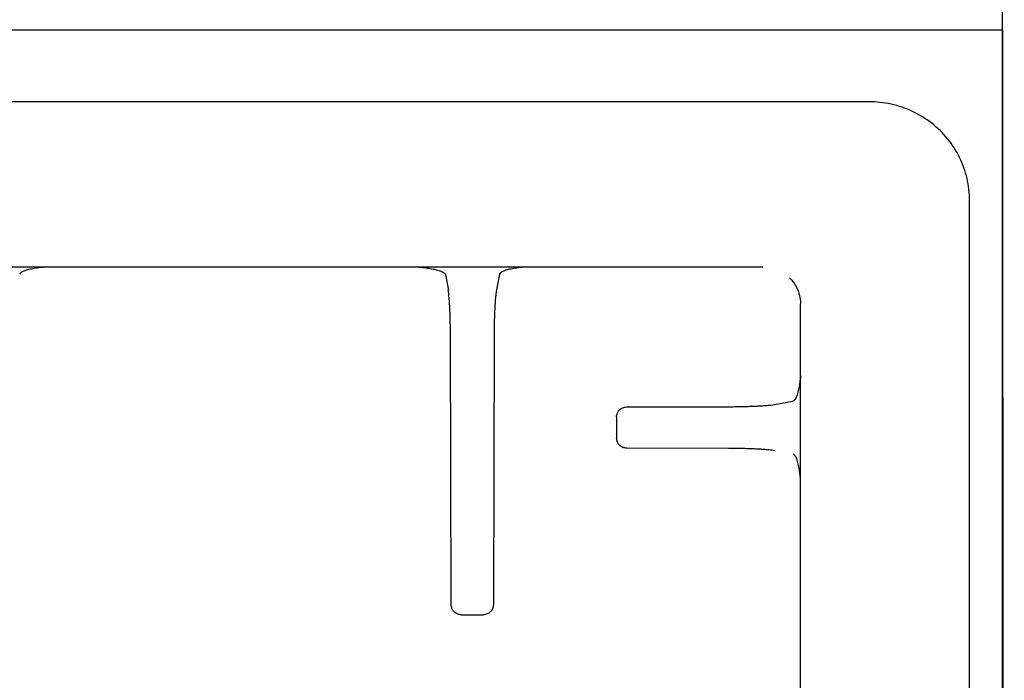
# Model space of a CAD drawing. Units: inches. Extents: x 119463 to 120663, y 86065 to 86964.
# Drawn here: x 120468 to 120663, y 86757 to 86888 of the extents above; entities that cross this region are included whole.
import ezdxf

# ---------------------------------------------------------------- set-up
doc = ezdxf.new("R2010")
doc.units = ezdxf.units.IN
doc.header["$MEASUREMENT"] = 0
doc.layers.add('freecads.com', color=7, linetype='Continuous')

msp = doc.modelspace()

# ---------------------------------------------------------------- linework, layer by layer
at = {"layer": 'freecads.com'}
for points in [[(120662.62, 86084.99), (120662.62, 86084.99), (120662.62, 86905.65), (120662.62, 86905.65)], [(120662.62, 86886.11), (120662.62, 86886.11), (120262.75, 86886.11), (120262.75, 86886.11)], [(120662.65, 86886.11), (120662.65, 86886.11), (120662.99, 86159.64), (120662.99, 86159.64)], [(120636.16, 86871.94), (120636.16, 86871.94), (120289.21, 86871.94), (120289.21, 86871.94)], [(120656.12, 86852.43), (120656.12, 86853.89), (120655.95, 86855.36), (120655.61, 86856.78)], [(120656.12, 86506.55), (120656.12, 86506.55), (120656.12, 86852.43), (120656.12, 86852.43)], [(120615.17, 86839.22), (120615.17, 86839.22), (120310.19, 86839.22), (120310.19, 86839.22)], [(120473.4, 86839.22), (120473.21, 86839.22), (120473.03, 86839.2), (120472.85, 86839.19)], [(120547.13, 86839.21), (120547.6, 86839.18), (120548.06, 86839.14), (120548.53, 86839.08)], [(120552.35, 86837.7), (120552.35, 86837.7), (120552.96, 86834.64), (120552.96, 86834.64)], [(120563.05, 86837.79), (120563.05, 86837.79), (120562.44, 86834.73), (120562.44, 86834.73)], [(120568.36, 86839.22), (120568.19, 86839.22), (120568, 86839.2), (120567.82, 86839.19)], [(120620.47, 86837.1), (120621.05, 86836.53), (120621.54, 86835.86), (120621.9, 86835.13)], [(120562.44, 86834.73), (120562.37, 86834.37), (120562.33, 86834), (120562.28, 86833.64)], [(120622.64, 86524.95), (120622.64, 86524.95), (120622.64, 86831.92), (120622.64, 86831.92)], [(120553.33, 86825.79), (120553.33, 86826.18), (120553.33, 86826.57), (120553.33, 86826.96)], [(120553.48, 86772.36), (120553.48, 86772.36), (120553.33, 86825.79), (120553.33, 86825.79)], [(120561.97, 86825.79), (120561.97, 86825.79), (120561.82, 86772.37), (120561.82, 86772.37)], [(120622.63, 86817.74), (120622.6, 86817.28), (120622.55, 86816.83), (120622.49, 86816.38)], [(120621.08, 86812.65), (120621.08, 86812.65), (120617.46, 86811.96), (120617.46, 86811.96)], [(120586.22, 86809.59), (120586.22, 86809.84), (120586.28, 86810.1), (120586.38, 86810.33)], [(120586.81, 86810.97), (120586.99, 86811.14), (120587.22, 86811.29), (120587.46, 86811.38)], [(120588.22, 86811.54), (120588.22, 86811.54), (120608.41, 86811.59), (120608.41, 86811.59)], [(120608.41, 86811.59), (120608.81, 86811.59), (120609.21, 86811.59), (120609.61, 86811.6)], [(120586.22, 86809.59), (120586.22, 86809.59), (120586.22, 86805.34), (120586.22, 86805.34)], [(120586.81, 86803.96), (120586.63, 86804.14), (120586.48, 86804.36), (120586.37, 86804.6)], [(120588.22, 86803.39), (120587.96, 86803.39), (120587.69, 86803.44), (120587.45, 86803.54)], [(120608.41, 86803.33), (120608.41, 86803.33), (120588.21, 86803.38), (120588.21, 86803.38)], [(120617.56, 86802.87), (120617.19, 86802.95), (120616.81, 86802.98), (120616.45, 86803.03)], [(120622.63, 86797), (120622.63, 86797.17), (120622.62, 86797.35), (120622.61, 86797.53)], [(120554.07, 86770.99), (120553.89, 86771.17), (120553.74, 86771.38), (120553.63, 86771.62)], [(120561.82, 86772.36), (120561.82, 86772.11), (120561.77, 86771.85), (120561.67, 86771.61)], [(120555.48, 86770.41), (120555.22, 86770.42), (120554.95, 86770.47), (120554.71, 86770.56)], [(120555.48, 86770.41), (120555.48, 86770.41), (120559.82, 86770.41), (120559.82, 86770.41)], [(120561.24, 86770.99), (120561.05, 86770.81), (120560.83, 86770.66), (120560.58, 86770.57)]]:
    msp.add_open_spline(points, degree=3, dxfattribs=at)
for points, knots in [([(120640.6, 86871.46), (120640.6, 86871.46), (120639.14, 86871.78), (120637.64, 86871.94), (120636.15, 86871.94)], [0.75, 0.75, 0.75, 0.75, 0.75, 1, 1, 1, 1]), ([(120644.82, 86870.02), (120644.82, 86870.02), (120643.47, 86870.65), (120642.06, 86871.13), (120640.6, 86871.46)], [0.625, 0.625, 0.625, 0.625, 0.625, 0.75, 0.75, 0.75, 0.75]), ([(120648.61, 86867.69), (120648.61, 86867.69), (120647.44, 86868.59), (120646.17, 86869.38), (120644.82, 86870.02)], [0.5, 0.5, 0.5, 0.5, 0.5, 0.625, 0.625, 0.625, 0.625]), ([(120651.77, 86864.6), (120651.77, 86864.6), (120650.83, 86865.74), (120649.77, 86866.78), (120648.61, 86867.69)], [0.375, 0.375, 0.375, 0.375, 0.375, 0.5, 0.5, 0.5, 0.5]), ([(120654.14, 86860.9), (120654.14, 86860.9), (120653.5, 86862.21), (120652.69, 86863.46), (120651.77, 86864.6)], [0.25, 0.25, 0.25, 0.25, 0.25, 0.375, 0.375, 0.375, 0.375]), ([(120655.61, 86856.78), (120655.61, 86856.78), (120655.28, 86858.2), (120654.79, 86859.59), (120654.14, 86860.9)], [0.125, 0.125, 0.125, 0.125, 0.125, 0.25, 0.25, 0.25, 0.25]), ([(120468.38, 86838.17), (120468.38, 86838.17), (120468.26, 86838.06), (120468.15, 86837.93), (120468.09, 86837.79)], [0.75, 0.75, 0.75, 0.75, 0.75, 1, 1, 1, 1]), ([(120469.07, 86838.5), (120469.07, 86838.5), (120468.83, 86838.42), (120468.59, 86838.33), (120468.38, 86838.17)], [0.625, 0.625, 0.625, 0.625, 0.625, 0.75, 0.75, 0.75, 0.75]), ([(120470.06, 86838.78), (120470.06, 86838.78), (120469.73, 86838.71), (120469.4, 86838.61), (120469.07, 86838.5)], [0.5, 0.5, 0.5, 0.5, 0.5, 0.625, 0.625, 0.625, 0.625]), ([(120470.63, 86838.89), (120470.63, 86838.89), (120470.44, 86838.86), (120470.25, 86838.83), (120470.06, 86838.78)], [0.375, 0.375, 0.375, 0.375, 0.375, 0.5, 0.5, 0.5, 0.5]), ([(120471.81, 86839.08), (120471.81, 86839.08), (120471.41, 86839.02), (120471.02, 86838.97), (120470.63, 86838.89)], [0.25, 0.25, 0.25, 0.25, 0.25, 0.375, 0.375, 0.375, 0.375]), ([(120472.85, 86839.19), (120472.85, 86839.19), (120472.5, 86839.16), (120472.15, 86839.12), (120471.81, 86839.08)], [0.125, 0.125, 0.125, 0.125, 0.125, 0.25, 0.25, 0.25, 0.25]), ([(120548.53, 86839.08), (120548.53, 86839.08), (120548.89, 86839.03), (120549.25, 86838.97), (120549.6, 86838.9)], [0.125, 0.125, 0.125, 0.125, 0.125, 0.25, 0.25, 0.25, 0.25]), ([(120549.6, 86838.9), (120549.6, 86838.9), (120549.81, 86838.86), (120550, 86838.82), (120550.2, 86838.78)], [0.25, 0.25, 0.25, 0.25, 0.25, 0.375, 0.375, 0.375, 0.375]), ([(120550.2, 86838.78), (120550.2, 86838.78), (120550.38, 86838.73), (120550.58, 86838.69), (120550.77, 86838.63)], [0.375, 0.375, 0.375, 0.375, 0.375, 0.5, 0.5, 0.5, 0.5]), ([(120550.77, 86838.63), (120550.77, 86838.63), (120551.08, 86838.54), (120551.39, 86838.43), (120551.69, 86838.3)], [0.5, 0.5, 0.5, 0.5, 0.5, 0.625, 0.625, 0.625, 0.625]), ([(120551.69, 86838.3), (120551.69, 86838.3), (120551.86, 86838.22), (120552.02, 86838.13), (120552.15, 86838.01)], [0.625, 0.625, 0.625, 0.625, 0.625, 0.75, 0.75, 0.75, 0.75]), ([(120552.15, 86838.01), (120552.15, 86838.01), (120552.24, 86837.92), (120552.31, 86837.81), (120552.35, 86837.7)], [0.75, 0.75, 0.75, 0.75, 0.75, 1, 1, 1, 1]), ([(120563.35, 86838.17), (120563.35, 86838.17), (120563.23, 86838.06), (120563.12, 86837.93), (120563.06, 86837.79)], [0.75, 0.75, 0.75, 0.75, 0.75, 1, 1, 1, 1]), ([(120564.04, 86838.5), (120564.04, 86838.5), (120563.79, 86838.42), (120563.55, 86838.33), (120563.35, 86838.17)], [0.625, 0.625, 0.625, 0.625, 0.625, 0.75, 0.75, 0.75, 0.75]), ([(120565.03, 86838.78), (120565.03, 86838.78), (120564.7, 86838.71), (120564.38, 86838.61), (120564.04, 86838.5)], [0.5, 0.5, 0.5, 0.5, 0.5, 0.625, 0.625, 0.625, 0.625]), ([(120565.61, 86838.89), (120565.61, 86838.89), (120565.41, 86838.86), (120565.22, 86838.83), (120565.03, 86838.78)], [0.375, 0.375, 0.375, 0.375, 0.375, 0.5, 0.5, 0.5, 0.5]), ([(120566.78, 86839.08), (120566.78, 86839.08), (120566.38, 86839.02), (120565.99, 86838.97), (120565.61, 86838.89)], [0.25, 0.25, 0.25, 0.25, 0.25, 0.375, 0.375, 0.375, 0.375]), ([(120567.82, 86839.19), (120567.82, 86839.19), (120567.47, 86839.16), (120567.12, 86839.12), (120566.78, 86839.08)], [0.125, 0.125, 0.125, 0.125, 0.125, 0.25, 0.25, 0.25, 0.25]), ([(120553.07, 86833.12), (120553.07, 86833.12), (120553.02, 86833.66), (120552.97, 86834.2), (120552.86, 86834.73)], [0.8, 0.8, 0.8, 0.8, 0.8, 1, 1, 1, 1]), ([(120562.28, 86833.64), (120562.28, 86833.64), (120562.24, 86833.26), (120562.22, 86832.9), (120562.18, 86832.52)], [0.1, 0.1, 0.1, 0.1, 0.1, 0.2, 0.2, 0.2, 0.2]), ([(120621.9, 86835.13), (120621.9, 86835.13), (120622.38, 86834.16), (120622.61, 86833.07), (120622.64, 86832.01)], [0.3333333, 0.3333333, 0.3333333, 0.3333333, 0.3333333, 1, 1, 1, 1]), ([(120553.12, 86832.52), (120553.12, 86832.52), (120553.1, 86832.72), (120553.09, 86832.92), (120553.07, 86833.12)], [0.7, 0.7, 0.7, 0.7, 0.7, 0.8, 0.8, 0.8, 0.8]), ([(120553.16, 86831.82), (120553.16, 86831.82), (120553.16, 86831.82), (120553.12, 86832.52), (120553.12, 86832.52)], [0.6, 0.6, 0.6, 0.6, 0.6, 0.7, 0.7, 0.7, 0.7]), ([(120553.2, 86831.03), (120553.2, 86831.03), (120553.2, 86831.3), (120553.18, 86831.56), (120553.16, 86831.82)], [0.5, 0.5, 0.5, 0.5, 0.5, 0.6, 0.6, 0.6, 0.6]), ([(120562.14, 86831.82), (120562.14, 86831.82), (120562.13, 86831.56), (120562.11, 86831.3), (120562.1, 86831.03)], [0.3, 0.3, 0.3, 0.3, 0.3, 0.4, 0.4, 0.4, 0.4]), ([(120562.18, 86832.52), (120562.18, 86832.52), (120562.17, 86832.29), (120562.15, 86832.06), (120562.14, 86831.82)], [0.2, 0.2, 0.2, 0.2, 0.2, 0.3, 0.3, 0.3, 0.3]), ([(120553.24, 86830.14), (120553.24, 86830.14), (120553.23, 86830.44), (120553.22, 86830.73), (120553.2, 86831.03)], [0.4, 0.4, 0.4, 0.4, 0.4, 0.5, 0.5, 0.5, 0.5]), ([(120553.28, 86829.16), (120553.28, 86829.16), (120553.27, 86829.49), (120553.26, 86829.81), (120553.24, 86830.14)], [0.3, 0.3, 0.3, 0.3, 0.3, 0.4, 0.4, 0.4, 0.4]), ([(120562.06, 86830.14), (120562.06, 86830.14), (120562.05, 86829.81), (120562.04, 86829.48), (120562.02, 86829.16)], [0.5, 0.5, 0.5, 0.5, 0.5, 0.6, 0.6, 0.6, 0.6]), ([(120562.1, 86831.03), (120562.1, 86831.03), (120562.08, 86830.74), (120562.07, 86830.44), (120562.06, 86830.14)], [0.4, 0.4, 0.4, 0.4, 0.4, 0.5, 0.5, 0.5, 0.5]), ([(120553.3, 86828.1), (120553.3, 86828.1), (120553.3, 86828.45), (120553.28, 86828.81), (120553.28, 86829.16)], [0.2, 0.2, 0.2, 0.2, 0.2, 0.3, 0.3, 0.3, 0.3]), ([(120553.33, 86826.96), (120553.33, 86826.96), (120553.32, 86827.34), (120553.31, 86827.72), (120553.3, 86828.1)], [0.1, 0.1, 0.1, 0.1, 0.1, 0.2, 0.2, 0.2, 0.2]), ([(120562.01, 86828.1), (120562.01, 86828.1), (120562.01, 86828.1), (120561.98, 86826.96), (120561.98, 86826.96)], [0.7, 0.7, 0.7, 0.7, 0.7, 0.8, 0.8, 0.8, 0.8]), ([(120562.02, 86829.16), (120562.02, 86829.16), (120562.01, 86828.81), (120562.01, 86828.45), (120562.01, 86828.1)], [0.6, 0.6, 0.6, 0.6, 0.6, 0.7, 0.7, 0.7, 0.7]), ([(120561.98, 86826.96), (120561.98, 86826.96), (120561.98, 86826.58), (120561.98, 86826.19), (120561.98, 86825.79)], [0.8, 0.8, 0.8, 0.8, 0.8, 1, 1, 1, 1]), ([(120622.49, 86816.38), (120622.49, 86816.38), (120622.44, 86816.03), (120622.38, 86815.67), (120622.31, 86815.33)], [0.125, 0.125, 0.125, 0.125, 0.125, 0.25, 0.25, 0.25, 0.25]), ([(120622.03, 86814.19), (120622.03, 86814.19), (120621.94, 86813.88), (120621.83, 86813.57), (120621.69, 86813.28)], [0.5, 0.5, 0.5, 0.5, 0.5, 0.625, 0.625, 0.625, 0.625]), ([(120622.19, 86814.75), (120622.19, 86814.75), (120622.14, 86814.56), (120622.09, 86814.38), (120622.03, 86814.19)], [0.375, 0.375, 0.375, 0.375, 0.375, 0.5, 0.5, 0.5, 0.5]), ([(120622.31, 86815.33), (120622.31, 86815.33), (120622.27, 86815.13), (120622.23, 86814.94), (120622.19, 86814.75)], [0.25, 0.25, 0.25, 0.25, 0.25, 0.375, 0.375, 0.375, 0.375]), ([(120615.91, 86811.85), (120615.91, 86811.85), (120616.46, 86811.89), (120617.02, 86811.95), (120617.56, 86812.05)], [0.8, 0.8, 0.8, 0.8, 0.8, 1, 1, 1, 1]), ([(120621.39, 86812.84), (120621.39, 86812.84), (120621.31, 86812.75), (120621.19, 86812.68), (120621.08, 86812.65)], [0.75, 0.75, 0.75, 0.75, 0.75, 1, 1, 1, 1]), ([(120621.69, 86813.28), (120621.69, 86813.28), (120621.61, 86813.13), (120621.52, 86812.96), (120621.39, 86812.84)], [0.625, 0.625, 0.625, 0.625, 0.625, 0.75, 0.75, 0.75, 0.75]), ([(120586.38, 86810.33), (120586.38, 86810.33), (120586.48, 86810.57), (120586.62, 86810.79), (120586.81, 86810.97)], [0.3333333, 0.3333333, 0.3333333, 0.3333333, 0.3333333, 1, 1, 1, 1]), ([(120587.46, 86811.38), (120587.46, 86811.38), (120587.69, 86811.48), (120587.95, 86811.53), (120588.21, 86811.54)], [0.3333333, 0.3333333, 0.3333333, 0.3333333, 0.3333333, 1, 1, 1, 1]), ([(120609.61, 86811.6), (120609.61, 86811.6), (120610, 86811.61), (120610.39, 86811.61), (120610.77, 86811.62)], [0.1, 0.1, 0.1, 0.1, 0.1, 0.2, 0.2, 0.2, 0.2]), ([(120610.77, 86811.62), (120610.77, 86811.62), (120611.14, 86811.63), (120611.5, 86811.63), (120611.86, 86811.65)], [0.2, 0.2, 0.2, 0.2, 0.2, 0.3, 0.3, 0.3, 0.3]), ([(120611.86, 86811.65), (120611.86, 86811.65), (120612.2, 86811.65), (120612.53, 86811.67), (120612.86, 86811.68)], [0.3, 0.3, 0.3, 0.3, 0.3, 0.4, 0.4, 0.4, 0.4]), ([(120612.86, 86811.68), (120612.86, 86811.68), (120613.17, 86811.68), (120613.48, 86811.7), (120613.78, 86811.72)], [0.4, 0.4, 0.4, 0.4, 0.4, 0.5, 0.5, 0.5, 0.5]), ([(120613.78, 86811.72), (120613.78, 86811.72), (120614.05, 86811.72), (120614.31, 86811.75), (120614.58, 86811.76)], [0.5, 0.5, 0.5, 0.5, 0.5, 0.6, 0.6, 0.6, 0.6]), ([(120614.58, 86811.76), (120614.58, 86811.76), (120614.82, 86811.77), (120615.06, 86811.79), (120615.3, 86811.8)], [0.6, 0.6, 0.6, 0.6, 0.6, 0.7, 0.7, 0.7, 0.7]), ([(120615.3, 86811.8), (120615.3, 86811.8), (120615.51, 86811.81), (120615.7, 86811.83), (120615.91, 86811.85)], [0.7, 0.7, 0.7, 0.7, 0.7, 0.8, 0.8, 0.8, 0.8]), ([(120586.37, 86804.6), (120586.37, 86804.6), (120586.28, 86804.83), (120586.24, 86805.09), (120586.22, 86805.34)], [0.3333333, 0.3333333, 0.3333333, 0.3333333, 0.3333333, 1, 1, 1, 1]), ([(120587.45, 86803.54), (120587.45, 86803.54), (120587.21, 86803.63), (120587, 86803.78), (120586.81, 86803.96)], [0.3333333, 0.3333333, 0.3333333, 0.3333333, 0.3333333, 1, 1, 1, 1]), ([(120609.61, 86803.32), (120609.61, 86803.32), (120609.21, 86803.33), (120608.81, 86803.33), (120608.41, 86803.33)], [0.8, 0.8, 0.8, 0.8, 0.8, 1, 1, 1, 1]), ([(120610.77, 86803.3), (120610.77, 86803.3), (120610.39, 86803.32), (120610, 86803.32), (120609.61, 86803.32)], [0.7, 0.7, 0.7, 0.7, 0.7, 0.8, 0.8, 0.8, 0.8]), ([(120611.86, 86803.28), (120611.86, 86803.28), (120611.5, 86803.29), (120611.14, 86803.3), (120610.77, 86803.3)], [0.6, 0.6, 0.6, 0.6, 0.6, 0.7, 0.7, 0.7, 0.7]), ([(120612.86, 86803.25), (120612.86, 86803.25), (120612.53, 86803.26), (120612.2, 86803.27), (120611.86, 86803.28)], [0.5, 0.5, 0.5, 0.5, 0.5, 0.6, 0.6, 0.6, 0.6]), ([(120613.77, 86803.21), (120613.77, 86803.21), (120613.47, 86803.23), (120613.17, 86803.23), (120612.86, 86803.25)], [0.4, 0.4, 0.4, 0.4, 0.4, 0.5, 0.5, 0.5, 0.5]), ([(120614.58, 86803.17), (120614.58, 86803.17), (120614.31, 86803.18), (120614.05, 86803.2), (120613.77, 86803.21)], [0.3, 0.3, 0.3, 0.3, 0.3, 0.4, 0.4, 0.4, 0.4]), ([(120615.3, 86803.12), (120615.3, 86803.12), (120615.06, 86803.14), (120614.82, 86803.16), (120614.58, 86803.17)], [0.2, 0.2, 0.2, 0.2, 0.2, 0.3, 0.3, 0.3, 0.3]), ([(120616.45, 86803.03), (120616.45, 86803.03), (120616.06, 86803.07), (120615.68, 86803.09), (120615.3, 86803.12)], [0.1, 0.1, 0.1, 0.1, 0.1, 0.2, 0.2, 0.2, 0.2]), ([(120621.56, 86801.9), (120621.56, 86801.9), (120621.45, 86802.02), (120621.32, 86802.12), (120621.17, 86802.18)], [0.75, 0.75, 0.75, 0.75, 0.75, 1, 1, 1, 1]), ([(120621.9, 86801.22), (120621.9, 86801.22), (120621.82, 86801.46), (120621.72, 86801.7), (120621.56, 86801.9)], [0.625, 0.625, 0.625, 0.625, 0.625, 0.75, 0.75, 0.75, 0.75]), ([(120622.19, 86800.25), (120622.19, 86800.25), (120622.11, 86800.58), (120622.02, 86800.9), (120621.9, 86801.22)], [0.5, 0.5, 0.5, 0.5, 0.5, 0.625, 0.625, 0.625, 0.625]), ([(120622.31, 86799.69), (120622.31, 86799.69), (120622.27, 86799.88), (120622.23, 86800.07), (120622.19, 86800.25)], [0.375, 0.375, 0.375, 0.375, 0.375, 0.5, 0.5, 0.5, 0.5]), ([(120622.49, 86798.55), (120622.49, 86798.55), (120622.44, 86798.93), (120622.38, 86799.31), (120622.31, 86799.69)], [0.25, 0.25, 0.25, 0.25, 0.25, 0.375, 0.375, 0.375, 0.375]), ([(120622.61, 86797.53), (120622.61, 86797.53), (120622.57, 86797.87), (120622.54, 86798.21), (120622.49, 86798.55)], [0.125, 0.125, 0.125, 0.125, 0.125, 0.25, 0.25, 0.25, 0.25]), ([(120553.63, 86771.62), (120553.63, 86771.62), (120553.54, 86771.86), (120553.49, 86772.11), (120553.48, 86772.37)], [0.3333333, 0.3333333, 0.3333333, 0.3333333, 0.3333333, 1, 1, 1, 1]), ([(120561.67, 86771.61), (120561.67, 86771.61), (120561.57, 86771.38), (120561.42, 86771.16), (120561.24, 86770.98)], [0.3333333, 0.3333333, 0.3333333, 0.3333333, 0.3333333, 1, 1, 1, 1]), ([(120554.71, 86770.56), (120554.71, 86770.56), (120554.47, 86770.66), (120554.25, 86770.81), (120554.07, 86770.98)], [0.3333333, 0.3333333, 0.3333333, 0.3333333, 0.3333333, 1, 1, 1, 1]), ([(120560.58, 86770.57), (120560.58, 86770.57), (120560.35, 86770.47), (120560.09, 86770.42), (120559.83, 86770.42)], [0.3333333, 0.3333333, 0.3333333, 0.3333333, 0.3333333, 1, 1, 1, 1])]:
    msp.add_open_spline(points, degree=3, knots=knots, dxfattribs=at)

doc.saveas('drawing.dxf')
